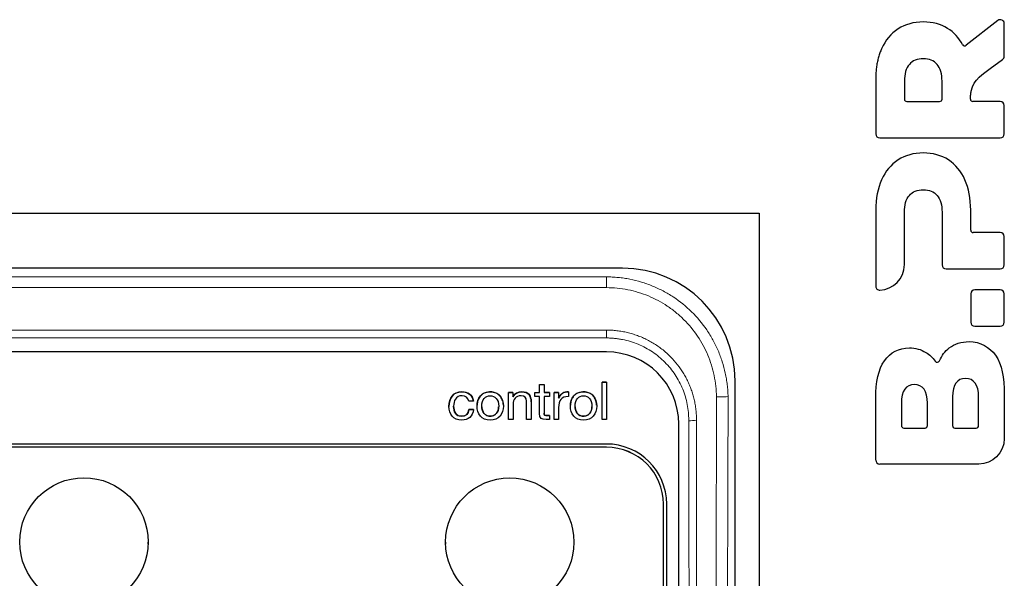
# Model space of a CAD drawing. Units: millimetres. Extents: x 0 to 210, y 0 to 297.
# Drawn here: x 167 to 179, y 241 to 248 of the extents above; entities that cross this region are included whole.
import ezdxf

# ---------------------------------------------------------------- set-up
doc = ezdxf.new("R2010")
doc.units = ezdxf.units.MM

msp = doc.modelspace()

# ---------------------------------------------------------------- linework, layer by layer
at = {"color": 7, "linetype": 'Continuous', "lineweight": 25}
for p, q in [((178.8615, 247.7395), (178.4682, 247.4317)), ((178.9423, 247.2956), (178.9423, 247.7002)), ((178.7657, 247.1431), (178.9215, 247.255)), ((177.343, 247.0118), (177.343, 246.3307)), ((177.6994, 246.9844), (177.6994, 246.7631)), ((178.1678, 246.7631), (178.1678, 246.9844)), ((177.7294, 246.7331), (178.1378, 246.7331)), ((178.8923, 246.7331), (178.5504, 246.7331)), ((178.9423, 246.3307), (178.9423, 246.6831)), ((177.393, 246.2807), (178.8923, 246.2807)), ((177.343, 245.3831), (177.343, 244.4373)), ((177.6992, 244.7052), (177.6994, 245.3557)), ((178.1678, 245.3557), (178.1678, 244.7019)), ((178.5242, 245.1343), (178.5242, 245.3831)), ((145.3924, 245.3455), (175.8924, 245.3455)), ((175.8924, 245.3455), (175.8924, 232.1457)), ((178.8924, 245.1043), (178.5542, 245.1043)), ((178.9424, 244.7019), (178.9424, 245.0543)), ((174.1924, 244.6611), (147.0924, 244.6611)), ((178.2178, 244.6519), (178.8924, 244.6519)), ((178.8924, 244.3921), (178.5742, 244.3921)), ((178.5242, 244.3421), (178.5242, 243.9897)), ((178.9424, 243.9897), (178.9424, 244.3421)), ((178.5742, 243.9397), (178.8924, 243.9397)), ((173.9924, 243.6204), (147.2924, 243.6204)), ((173.1608, 243.2168), (173.2162, 243.2168)), ((173.1608, 243.1161), (173.1608, 243.2168)), ((173.1608, 243.2163), (173.2162, 243.2163)), ((173.2162, 243.2168), (173.2162, 243.1161)), ((173.94, 243.2441), (173.9954, 243.2441)), ((173.94, 242.7801), (173.94, 243.2441)), ((173.9954, 243.2436), (173.94, 243.2436)), ((173.9954, 243.2441), (173.9954, 242.7801)), ((175.5924, 234.1611), (175.5924, 243.2611)), ((172.7763, 243.1161), (172.8285, 243.1161)), ((172.7763, 242.7801), (172.7763, 243.1161)), ((172.8285, 243.1156), (172.7763, 243.1156)), ((172.8285, 243.1161), (172.8285, 243.0628)), ((172.8285, 243.0628), (172.8299, 243.0628)), ((172.8285, 243.0623), (172.8285, 243.0628)), ((172.8299, 243.0623), (172.8285, 243.0623)), ((172.8299, 243.0623), (172.8299, 243.0628)), ((173.1034, 243.1161), (173.1608, 243.1161)), ((173.1034, 243.0673), (173.1034, 243.1161)), ((173.1034, 243.1156), (173.1608, 243.1156)), ((173.1608, 243.0673), (173.1034, 243.0673)), ((173.1608, 243.1156), (173.1608, 243.1161)), ((173.1608, 242.8535), (173.1608, 243.0673)), ((173.2162, 243.1161), (173.2834, 243.1161)), ((173.2162, 243.1156), (173.2162, 243.1161)), ((173.2834, 243.1156), (173.2162, 243.1156)), ((173.2162, 243.0673), (173.2162, 242.8588)), ((173.2834, 243.0673), (173.2162, 243.0673)), ((173.2834, 243.1161), (173.2834, 243.0673)), ((173.3428, 243.1161), (173.3949, 243.1161)), ((173.3428, 242.7801), (173.3428, 243.1161)), ((173.3949, 243.1156), (173.3428, 243.1156)), ((173.3949, 243.1161), (173.3949, 243.0452)), ((173.3949, 243.0452), (173.3963, 243.0452)), ((173.3949, 243.0447), (173.3949, 243.0452)), ((173.3963, 243.0447), (173.3949, 243.0447)), ((173.3963, 243.0447), (173.3963, 243.0452)), ((173.5202, 243.1239), (173.5202, 243.0654)), ((177.343, 242.2761), (177.343, 243.0441)), ((178.2981, 243.0617), (178.2981, 242.7035)), ((178.6226, 242.7035), (178.6226, 243.0617)), ((178.9424, 243.0898), (178.9424, 242.5442)), ((172.033, 242.9434), (172.033, 242.9438)), ((172.0917, 242.9434), (172.0917, 242.9438)), ((172.3377, 243.0082), (172.2803, 243.0082)), ((172.2829, 242.9029), (172.3397, 242.9029)), ((172.2829, 242.9025), (172.2829, 242.9029)), ((172.3397, 242.9025), (172.2829, 242.9025)), ((172.8318, 242.9699), (172.8318, 242.7801)), ((173.0002, 242.7801), (173.0002, 243.0075)), ((173.0556, 243.0011), (173.0556, 242.7801)), ((173.3983, 242.9296), (173.3983, 242.7801)), ((177.6617, 242.9846), (177.6617, 242.7039)), ((177.9863, 242.7039), (177.9863, 242.9846)), ((172.8318, 242.7801), (172.7763, 242.7801)), ((173.0556, 242.7801), (173.0002, 242.7801)), ((173.2162, 242.8583), (173.2162, 242.8588)), ((173.2834, 242.7801), (173.241, 242.7801)), ((173.258, 242.8289), (173.2834, 242.8289)), ((173.2834, 242.8284), (173.258, 242.8284)), ((173.2834, 242.8289), (173.2834, 242.7801)), ((173.3983, 242.7801), (173.3428, 242.7801)), ((173.9954, 242.7801), (173.94, 242.7801)), ((174.8924, 234.1585), (174.8924, 242.724)), ((177.6917, 242.6739), (177.9563, 242.6739)), ((178.3281, 242.6735), (178.5926, 242.6735)), ((173.9924, 242.4754), (147.2924, 242.4754)), ((173.9924, 242.4355), (147.2924, 242.4355)), ((173.9924, 242.4351), (147.2924, 242.4351)), ((178.6242, 242.2261), (177.393, 242.2261)), ((174.7024, 234.1588), (174.7024, 241.7284)), ((174.7424, 234.1588), (174.7424, 241.7284)), ((168.2924, 241.2299), (168.2924, 241.2553)), ((171.9924, 241.2553), (171.9924, 241.2299)), ((173.5924, 241.2299), (173.5924, 241.2553))]:
    msp.add_line(p, q, dxfattribs=at)
at = {"color": 8, "linetype": 'Continuous', "lineweight": 18}
for p, q in [((147.2924, 244.5527), (173.9924, 244.5527)), ((173.9924, 244.5527), (173.9924, 244.4193)), ((147.2924, 244.4193), (173.9924, 244.4193)), ((147.2924, 243.8919), (173.9924, 243.8919)), ((173.9924, 243.7939), (173.9924, 243.8919)), ((173.9924, 243.7939), (147.2924, 243.7939)), ((172.1922, 243.1234), (172.1922, 243.1239)), ((172.5472, 243.1234), (172.5472, 243.1239)), ((172.9394, 243.1234), (172.9394, 243.1239)), ((173.7076, 243.1234), (173.7076, 243.1239)), ((172.1902, 242.8206), (172.1902, 242.8211)), ((172.5472, 242.8206), (172.5472, 242.8211)), ((173.258, 242.8284), (173.258, 242.8289)), ((173.7076, 242.8206), (173.7076, 242.8211)), ((175.1125, 242.7854), (175.1126, 242.7722)), ((173.9924, 242.4351), (173.9924, 242.4355))]:
    msp.add_line(p, q, dxfattribs=at)
at = {"color": 8, "linetype": 'Continuous', "lineweight": 18, "flags": 128}
msp.add_lwpolyline([(175.5059, 243.0639), (175.4817, 243.0634), (175.4582, 243.063), (175.4359, 243.0625), (175.4155, 243.0621), (175.3974, 243.0618), (175.3821, 243.0615), (175.3701, 243.0613), (175.3616, 243.0611)], dxfattribs=at)
at = {"color": 7, "linetype": 'Continuous', "lineweight": 25}
for centre, radius in [((167.4933, 241.2575), 0.7989), ((172.7902, 241.2558), 0.7978)]:
    msp.add_circle(centre, radius, dxfattribs=at)
for centre, radius, start, end in [((178.8923, 247.7002), 0.05, 0, 128.05086), ((178.4497, 247.4553), 0.03, 208.8808, 308.05086), ((178.8923, 247.2956), 0.05, 305.68455, 0), ((177.7294, 246.7631), 0.03, 180, 270), ((178.1378, 246.7631), 0.03, 270, 0), ((178.5504, 246.7631), 0.03, 180.52073, 270), ((178.8923, 246.6831), 0.05, 0, 90), ((177.393, 246.3307), 0.05, 180, 270), ((178.8923, 246.3307), 0.05, 270, 0), ((178.5542, 245.1343), 0.03, 180, 270), ((178.8924, 245.0543), 0.05, 0, 90), ((174.1924, 243.2611), 1.4, 0, 90), ((178.2178, 244.7019), 0.05, 180, 270), ((178.8924, 244.7019), 0.05, 270, 0), ((177.393, 244.4373), 0.05, 180.00099, 272.74053), ((178.5742, 244.3421), 0.05, 90, 180), ((178.8924, 244.3421), 0.05, 0, 90), ((178.5742, 243.9897), 0.05, 180, 270), ((178.8924, 243.9897), 0.05, 270, 0), ((173.9942, 242.7222), 0.8982, 0.11528, 90.1149), ((178.1077, 243.5221), 0.03, 215.54299, 335.54624), ((177.6917, 242.7039), 0.03, 180, 270), ((177.9563, 242.7039), 0.03, 270, 0), ((178.3281, 242.7035), 0.03, 180, 270), ((178.5926, 242.7035), 0.03, 270, 0), ((173.9939, 241.7269), 0.7485, 0.11538, 90.11486), ((173.9938, 241.7269), 0.7086, 0.11522, 90.11498), ((173.9938, 241.7265), 0.7086, 0.11522, 90.11498), ((177.393, 242.2761), 0.05, 180, 270)]:
    msp.add_arc(centre, radius, start, end, dxfattribs=at)
at = {"color": 8, "linetype": 'Continuous', "lineweight": 18}
msp.add_arc((175.0315, 243.2382), 0.473, 268.13405, 279.86362, dxfattribs=at)
at = {"color": 7, "linetype": 'Continuous', "lineweight": 25}
for points in [[(177.9348, 247.7224), (177.8145, 247.7224), (177.7097, 247.6934), (177.6206, 247.6356)], [(178.2375, 247.6413), (178.1514, 247.6953), (178.0505, 247.7224), (177.9348, 247.7224)], [(177.6206, 247.6356), (177.5315, 247.5776), (177.4629, 247.4954), (177.415, 247.3888)], [(178.4234, 247.4408), (178.3764, 247.5262), (178.3144, 247.593), (178.2375, 247.6413)], [(177.7611, 247.1946), (177.72, 247.1474), (177.6994, 247.0773), (177.6994, 246.9844)], [(177.9348, 247.2655), (177.8601, 247.2655), (177.8022, 247.2418), (177.7611, 247.1946)], [(178.1073, 247.1946), (178.0669, 247.2418), (178.0094, 247.2655), (177.9348, 247.2655)], [(178.1678, 246.9844), (178.1678, 247.0773), (178.1476, 247.1474), (178.1073, 247.1946)], [(178.5315, 246.8638), (178.5599, 247.0059), (178.6876, 247.0849), (178.7657, 247.1431)], [(177.9348, 246.0937), (177.8145, 246.0937), (177.7097, 246.0647), (177.6206, 246.0068)], [(178.2478, 246.0068), (178.1595, 246.0647), (178.0551, 246.0937), (177.9348, 246.0937)], [(177.6206, 246.0068), (177.5315, 245.9489), (177.463, 245.8667), (177.415, 245.7601)], [(178.4522, 245.7601), (178.4043, 245.8667), (178.3361, 245.9489), (178.2478, 246.0068)], [(177.415, 245.7601), (177.367, 245.6534), (177.343, 245.5278), (177.343, 245.3831)], [(178.5242, 245.3831), (178.5242, 245.5278), (178.5003, 245.6534), (178.4522, 245.7601)], [(177.7611, 245.5659), (177.8022, 245.6131), (177.8602, 245.6367), (177.9348, 245.6367)], [(177.9348, 245.6367), (178.0094, 245.6367), (178.0669, 245.6131), (178.1073, 245.5659)], [(177.6994, 245.3557), (177.6994, 245.4485), (177.72, 245.5186), (177.7611, 245.5659)], [(178.1073, 245.5659), (178.1476, 245.5186), (178.1678, 245.4485), (178.1678, 245.3557)], [(177.3954, 244.3874), (177.5565, 244.3951), (177.6992, 244.5313), (177.6992, 244.7052)], [(177.4512, 243.5101), (177.5266, 243.6167), (177.6332, 243.6701), (177.7611, 243.6701)], [(177.7611, 243.6701), (177.8373, 243.6701), (177.9055, 243.6514), (177.9656, 243.6141)], [(178.135, 243.5097), (178.165, 243.5756), (178.2044, 243.629), (178.2581, 243.6701)], [(178.2581, 243.6701), (178.3258, 243.7219), (178.4077, 243.7478), (178.5037, 243.7478)], [(178.5037, 243.7478), (178.6439, 243.7478), (178.7635, 243.6803), (178.833, 243.5787)], [(177.343, 243.0441), (177.343, 243.2481), (177.3758, 243.4035), (177.4512, 243.5101)], [(177.9656, 243.6141), (178.0105, 243.5863), (178.051, 243.5498), (178.0833, 243.5047)], [(178.833, 243.5787), (178.9099, 243.4664), (178.9424, 243.303), (178.9424, 243.0898)], [(178.4592, 243.2902), (178.3572, 243.2902), (178.2981, 243.214), (178.2981, 243.0617)], [(178.6226, 243.0617), (178.6226, 243.214), (178.5628, 243.2902), (178.4592, 243.2902)], [(177.8228, 243.2131), (177.7208, 243.2131), (177.6617, 243.1369), (177.6617, 242.9846)], [(177.9863, 242.9846), (177.9863, 243.1369), (177.9264, 243.2131), (177.8228, 243.2131)], [(172.033, 242.9438), (172.033, 243.0446), (172.0853, 243.1239), (172.1922, 243.1239)], [(172.1922, 243.1234), (172.0853, 243.1234), (172.033, 243.0441), (172.033, 242.9434)], [(172.1968, 243.0751), (172.1165, 243.0751), (172.0917, 243.0114), (172.0917, 242.9438)], [(172.1922, 243.1239), (172.2693, 243.1239), (172.3293, 243.0881), (172.3377, 243.0082)], [(172.3377, 243.0078), (172.3293, 243.0877), (172.2693, 243.1234), (172.1922, 243.1234)], [(172.2803, 243.0082), (172.2718, 243.0504), (172.2431, 243.0751), (172.1968, 243.0751)], [(172.8299, 243.0628), (172.8534, 243.1044), (172.8905, 243.1239), (172.9394, 243.1239)], [(172.9394, 243.1234), (172.8905, 243.1234), (172.8534, 243.1039), (172.8299, 243.0623)], [(172.9316, 243.0751), (172.8644, 243.0751), (172.8318, 243.0303), (172.8318, 242.9699)], [(173.0002, 243.0075), (173.0002, 243.0491), (172.9741, 243.0751), (172.9316, 243.0751)], [(172.9394, 243.1239), (173.0282, 243.1239), (173.0556, 243.0732), (173.0556, 243.0011)], [(173.0556, 243.0006), (173.0556, 243.0728), (173.0282, 243.1234), (172.9394, 243.1234)], [(173.3963, 243.0452), (173.423, 243.0998), (173.4602, 243.1258), (173.5202, 243.1239)], [(173.5202, 243.1234), (173.4602, 243.1254), (173.423, 243.0994), (173.3963, 243.0447)], [(173.5202, 243.0654), (173.4309, 243.0654), (173.3983, 243.0154), (173.3983, 242.9296)], [(172.1909, 242.7724), (172.0878, 242.7724), (172.033, 242.8432), (172.033, 242.9438)], [(172.0917, 242.9438), (172.0917, 242.8815), (172.1197, 242.8211), (172.1902, 242.8211)], [(172.1902, 242.8206), (172.1197, 242.8206), (172.0917, 242.8811), (172.0917, 242.9434)], [(172.1902, 242.8211), (172.2444, 242.8211), (172.2757, 242.8516), (172.2829, 242.9029)], [(172.2829, 242.9025), (172.2757, 242.8512), (172.2444, 242.8206), (172.1902, 242.8206)], [(172.3397, 242.9029), (172.3272, 242.8204), (172.2764, 242.7724), (172.1909, 242.7724)], [(173.241, 242.7801), (173.1836, 242.7801), (173.1608, 242.7918), (173.1608, 242.8535)], [(173.2162, 242.8588), (173.2162, 242.8328), (173.2233, 242.8289), (173.258, 242.8289)], [(173.258, 242.8284), (173.2233, 242.8284), (173.2162, 242.8323), (173.2162, 242.8583)], [(178.9424, 242.5442), (178.9424, 242.3651), (178.7911, 242.2261), (178.6242, 242.2261)]]:
    msp.add_open_spline(points, degree=3, dxfattribs=at)
for points, knots in [([(177.415, 247.3888), (177.4114, 247.3805), (177.4041, 247.3639), (177.3943, 247.3382), (177.3854, 247.3119), (177.3773, 247.2849), (177.3701, 247.2572), (177.3637, 247.2289), (177.3582, 247.1999), (177.3535, 247.1702), (177.3497, 247.1398), (177.3467, 247.1088), (177.3446, 247.0771), (177.3433, 247.0447), (177.3431, 247.0229), (177.343, 247.0118)], [0, 0, 0, 0, 0.0701502, 0.1410941, 0.212933, 0.2857644, 0.3596819, 0.4347751, 0.5111292, 0.5888257, 0.6679415, 0.7485497, 0.8307193, 0.9145156, 1, 1, 1, 1]), ([(178.5204, 246.7628), (178.5204, 246.7688), (178.5205, 246.7811), (178.5219, 246.8002), (178.5241, 246.8204), (178.5273, 246.8418), (178.5301, 246.8563), (178.5315, 246.8638)], [0, 0, 0, 0, 0.1757927, 0.3633273, 0.562998, 0.7751314, 1, 1, 1, 1]), ([(172.5472, 242.7724), (172.4403, 242.7724), (172.3834, 242.8497), (172.3834, 242.9477), (172.3834, 243.0465), (172.4403, 243.1239), (172.5472, 243.1239)], [0, 0, 0, 0, 1, 1, 1, 2, 2, 2, 2]), ([(172.5472, 243.1234), (172.5439, 243.1234), (172.5271, 243.1231), (172.4935, 243.1182), (172.4575, 243.102), (172.4319, 243.0805), (172.4106, 243.0554), (172.3954, 243.0247), (172.3869, 242.991), (172.3839, 242.9702), (172.3839, 242.9586), (172.3839, 242.9562)], [0, 0, 0, 0, 0.0381435, 0.191531, 0.3855023, 0.4802232, 0.5732438, 0.7608046, 0.8667342, 0.9726003, 1, 1, 1, 1]), ([(172.5472, 242.8211), (172.4892, 242.8211), (172.4421, 242.8665), (172.4421, 242.9477), (172.4421, 243.029), (172.4892, 243.0751), (172.5472, 243.0751)], [0, 0, 0, 0, 1, 1, 1, 2, 2, 2, 2]), ([(172.5472, 243.1239), (172.6542, 243.1239), (172.711, 243.0465), (172.711, 242.9477), (172.711, 242.8497), (172.6542, 242.7724), (172.5472, 242.7724)], [2, 2, 2, 2, 3, 3, 3, 4, 4, 4, 4]), ([(172.7107, 242.9562), (172.7107, 242.9573), (172.7109, 242.9703), (172.7072, 242.9939), (172.6985, 243.0246), (172.6824, 243.0579), (172.6598, 243.0848), (172.6253, 243.1082), (172.5893, 243.1213), (172.56, 243.1228), (172.5472, 243.1234)], [0, 0, 0, 0, 0.0121128, 0.1497761, 0.2715833, 0.3776802, 0.5719249, 0.6653731, 0.8541071, 1, 1, 1, 1]), ([(172.5472, 243.0751), (172.6053, 243.0751), (172.6523, 243.029), (172.6523, 242.9477), (172.6523, 242.8665), (172.6053, 242.8211), (172.5472, 242.8211)], [2, 2, 2, 2, 3, 3, 3, 4, 4, 4, 4]), ([(173.7076, 242.7724), (173.6006, 242.7724), (173.5438, 242.8497), (173.5438, 242.9477), (173.5438, 243.0465), (173.6006, 243.1239), (173.7076, 243.1239)], [0, 0, 0, 0, 1, 1, 1, 2, 2, 2, 2]), ([(173.7076, 243.1234), (173.7043, 243.1234), (173.6876, 243.1231), (173.6539, 243.1182), (173.6179, 243.102), (173.5922, 243.0805), (173.571, 243.0555), (173.5558, 243.0247), (173.5473, 242.991), (173.5442, 242.9703), (173.5443, 242.9586), (173.5443, 242.9562)], [0, 0, 0, 0, 0.0381376, 0.1914984, 0.3855118, 0.4802443, 0.5732136, 0.7606733, 0.8665469, 0.9723562, 1, 1, 1, 1]), ([(173.7076, 242.8211), (173.6495, 242.8211), (173.6025, 242.8665), (173.6025, 242.9477), (173.6025, 243.029), (173.6495, 243.0751), (173.7076, 243.0751)], [0, 0, 0, 0, 1, 1, 1, 2, 2, 2, 2]), ([(173.7076, 243.1239), (173.8146, 243.1239), (173.8714, 243.0465), (173.8714, 242.9477), (173.8714, 242.8497), (173.8146, 242.7724), (173.7076, 242.7724)], [2, 2, 2, 2, 3, 3, 3, 4, 4, 4, 4]), ([(173.8711, 242.9562), (173.8711, 242.9573), (173.8712, 242.9703), (173.8675, 242.9939), (173.8589, 243.0246), (173.8428, 243.0579), (173.8201, 243.0848), (173.7856, 243.1082), (173.7497, 243.1213), (173.7204, 243.1228), (173.7076, 243.1234)], [0, 0, 0, 0, 0.0120439, 0.1498123, 0.2716764, 0.3778006, 0.5720529, 0.6654966, 0.8542244, 1, 1, 1, 1]), ([(173.7076, 243.0751), (173.7657, 243.0751), (173.8127, 243.029), (173.8127, 242.9477), (173.8127, 242.8665), (173.7657, 242.8211), (173.7076, 242.8211)], [2, 2, 2, 2, 3, 3, 3, 4, 4, 4, 4]), ([(172.4426, 242.9381), (172.4426, 242.9362), (172.4426, 242.9266), (172.4467, 242.9013), (172.4591, 242.8679), (172.4853, 242.8393), (172.515, 242.8233), (172.5368, 242.8215), (172.5472, 242.8206)], [0, 0, 0, 0, 0.0323851, 0.1663612, 0.4377986, 0.6296508, 0.8220238, 1, 1, 1, 1]), ([(172.5472, 242.8206), (172.5505, 242.8207), (172.5652, 242.8211), (172.5909, 242.828), (172.6186, 242.8477), (172.6359, 242.8721), (172.6461, 242.8976), (172.6511, 242.9194), (172.6515, 242.934), (172.6516, 242.9395)], [0, 0, 0, 0, 0.0566572, 0.2486184, 0.4409208, 0.6227049, 0.7501236, 0.9075008, 1, 1, 1, 1]), ([(173.603, 242.9381), (173.603, 242.9362), (173.6031, 242.9265), (173.6072, 242.9013), (173.6195, 242.8679), (173.6457, 242.8392), (173.6755, 242.8233), (173.6972, 242.8215), (173.7076, 242.8206)], [0, 0, 0, 0, 0.032424, 0.1664841, 0.438094, 0.6297682, 0.8219693, 1, 1, 1, 1]), ([(173.7076, 242.8206), (173.711, 242.8207), (173.7256, 242.8211), (173.7513, 242.828), (173.7791, 242.8477), (173.7964, 242.8721), (173.8066, 242.8976), (173.8115, 242.9194), (173.8119, 242.9341), (173.8121, 242.9395)], [0, 0, 0, 0, 0.05665102, 0.2487425, 0.44117648, 0.62295869, 0.75037347, 0.90775622, 1, 1, 1, 1])]:
    msp.add_open_spline(points, degree=3, knots=knots, dxfattribs=at)
at = {"color": 8, "linetype": 'Continuous', "lineweight": 18}
for points, knots in [([(173.9924, 244.5527), (174.0046, 244.5527), (174.0291, 244.5525), (174.0658, 244.5511), (174.1024, 244.5489), (174.1389, 244.5458), (174.1753, 244.5418), (174.2117, 244.5368), (174.248, 244.5311), (174.3203, 244.5177), (174.4276, 244.4911), (174.5662, 244.4419), (174.6993, 244.3797), (174.8678, 244.2798), (175.0591, 244.1252), (175.2169, 243.9363), (175.3196, 243.7696), (175.3842, 243.6374), (175.4358, 243.4995), (175.4675, 243.3809), (175.4861, 243.2845), (175.4964, 243.2113), (175.5034, 243.1378), (175.505, 243.0886), (175.5059, 243.0639)], [0, 0, 0, 0, 0.0156379, 0.03125, 0.0468454, 0.0624336, 0.0780237, 0.0936251, 0.1092471, 0.1248988, 0.1875109, 0.250089, 0.3123852, 0.3746456, 0.4997791, 0.6242264, 0.6867181, 0.7493624, 0.8117698, 0.8743105, 0.9057588, 0.9371404, 0.9685294, 1, 1, 1, 1]), ([(175.3616, 243.0611), (175.3605, 243.1506), (175.3508, 243.2391), (175.3233, 243.3705), (175.312, 243.4138), (175.2855, 243.4985), (175.2703, 243.54), (175.2359, 243.6215), (175.2167, 243.6615), (175.1744, 243.7398), (175.1511, 243.7784), (175.0762, 243.8894), (175.0196, 243.9578), (174.9253, 244.0518), (174.8922, 244.0817), (174.8226, 244.1387), (174.7866, 244.1653), (174.6755, 244.2393), (174.5971, 244.2812), (174.4733, 244.3325), (174.4307, 244.3477), (174.345, 244.3736), (174.3018, 244.3844), (174.1711, 244.4104), (174.0825, 244.4193), (173.9924, 244.4193)], [0, 0, 0, 0, 0.125, 0.125, 0.1875, 0.1875, 0.25, 0.25, 0.3125, 0.3125, 0.375, 0.375, 0.5, 0.5, 0.5625, 0.5625, 0.625, 0.625, 0.75, 0.75, 0.8125, 0.8125, 0.875, 0.875, 1, 1, 1, 1]), ([(175.1125, 242.7854), (175.1124, 242.7966), (175.1121, 242.819), (175.1103, 242.8524), (175.1076, 242.8854), (175.104, 242.9181), (175.0994, 242.9504), (175.0939, 242.9822), (175.0876, 243.0138), (175.0803, 243.0449), (175.0722, 243.0756), (175.0633, 243.1059), (175.0536, 243.1358), (175.0431, 243.1653), (175.0318, 243.1944), (175.0197, 243.2231), (175.0069, 243.2513), (174.9933, 243.2791), (174.979, 243.3064), (174.9639, 243.3332), (174.9482, 243.3596), (174.9318, 243.3855), (174.9146, 243.4109), (174.8781, 243.462), (174.8169, 243.5358), (174.7233, 243.6256), (174.6174, 243.7056), (174.5209, 243.7619), (174.4398, 243.7999), (174.3782, 243.8244), (174.3157, 243.8451), (174.2523, 243.8621), (174.1881, 243.8754), (174.1233, 243.8848), (174.058, 243.8908), (174.0143, 243.8915), (173.9924, 243.8919)], [0, 0, 0, 0, 0.0193724, 0.0385552, 0.0575631, 0.07641, 0.0951091, 0.1136727, 0.1321123, 0.1504382, 0.1686598, 0.1867857, 0.2048244, 0.222784, 0.2406721, 0.258496, 0.2762626, 0.2939783, 0.3116493, 0.3292817, 0.3468814, 0.3644541, 0.3820052, 0.3995403, 0.4723568, 0.5463325, 0.6218743, 0.6994623, 0.737532, 0.7753371, 0.8129346, 0.8503839, 0.887745, 0.9250839, 0.9624759, 1, 1, 1, 1]), ([(175.0161, 242.7655), (175.016, 242.7824), (175.0159, 242.816), (175.0115, 242.8829), (174.9953, 242.9992), (174.9475, 243.1607), (174.8529, 243.3397), (174.7251, 243.4965), (174.5945, 243.6039), (174.4792, 243.6733), (174.3878, 243.7166), (174.2926, 243.7509), (174.2107, 243.7714), (174.1441, 243.7831), (174.0938, 243.7893), (174.0432, 243.7932), (174.0093, 243.7937), (173.9924, 243.7939)], [0, 0, 0, 0, 0.0314313, 0.0626792, 0.1248965, 0.2499742, 0.3743901, 0.4995636, 0.624106, 0.6866427, 0.7492453, 0.8117336, 0.8743555, 0.9057885, 0.9371551, 0.968533, 1, 1, 1, 1]), ([(175.3617, 243.0308), (175.3617, 243.0253), (175.3617, 243.0196), (175.3616, 243.0083), (175.3616, 242.9913), (175.3615, 242.9518), (175.3614, 242.8728), (175.3612, 242.7147), (175.3606, 242.3986), (175.3595, 241.7664), (175.3585, 241.2245), (175.3563, 240.1408), (175.3547, 239.4183), (175.3513, 237.9733), (175.3495, 237.2508), (175.347, 235.806), (175.3461, 235.0835), (175.3479, 234.3611)], [0, 0, 0, 0, 0.0019531, 0.0019531, 0.0039063, 0.0078125, 0.015625, 0.03125, 0.0625, 0.125, 0.25, 0.25, 0.5, 0.5, 0.75, 0.75, 1, 1, 1, 1]), ([(175.3616, 243.0611), (175.3617, 243.056), (175.3617, 243.0485), (175.3617, 243.0409), (175.3617, 243.0359), (175.3617, 243.0336), (175.3617, 243.0308)], [0, 0, 0, 0, 0.5, 0.75, 0.75, 1, 1, 1, 1]), ([(175.5059, 243.0639), (175.5059, 243.0464), (175.506, 242.9839), (175.5056, 242.8488), (175.5052, 242.6312), (175.5043, 242.331), (175.5027, 241.7408), (175.4999, 240.8731), (175.4958, 239.7851), (175.4906, 238.6777), (175.4845, 237.6044), (175.4767, 236.5046), (175.4673, 235.4359), (175.4588, 234.7106), (175.4546, 234.3597)], [0, 0, 0, 0, 0.0060338, 0.0215507, 0.0465507, 0.0810339, 0.1250001, 0.2500002, 0.3800664, 0.5000003, 0.6316697, 0.7500001, 0.8790659, 1, 1, 1, 1]), ([(175.0495, 234.1567), (175.0488, 234.2464), (175.0473, 234.4257), (175.0444, 234.7844), (175.04, 235.4121), (175.0328, 236.6676), (175.0261, 238.3961), (175.0203, 240.5483), (175.0176, 241.9831), (175.0161, 242.7655)], [0, 0, 0, 0, 0.03125002, 0.06250003, 0.12500004, 0.25000008, 0.50000001, 0.72735974, 1, 1, 1, 1]), ([(175.1218, 234.1767), (175.1219, 234.3175), (175.1223, 234.6244), (175.1222, 235.1232), (175.1219, 235.6989), (175.1212, 236.3762), (175.1199, 237.3102), (175.1178, 238.7844), (175.1151, 240.6654), (175.1134, 242.0977), (175.1126, 242.7722)], [0, 0, 0, 0, 0.0491029, 0.1070808, 0.1740219, 0.2500001, 0.3434013, 0.5, 0.7645093, 1, 1, 1, 1])]:
    msp.add_open_spline(points, degree=3, knots=knots, dxfattribs=at)

doc.saveas('drawing.dxf')
